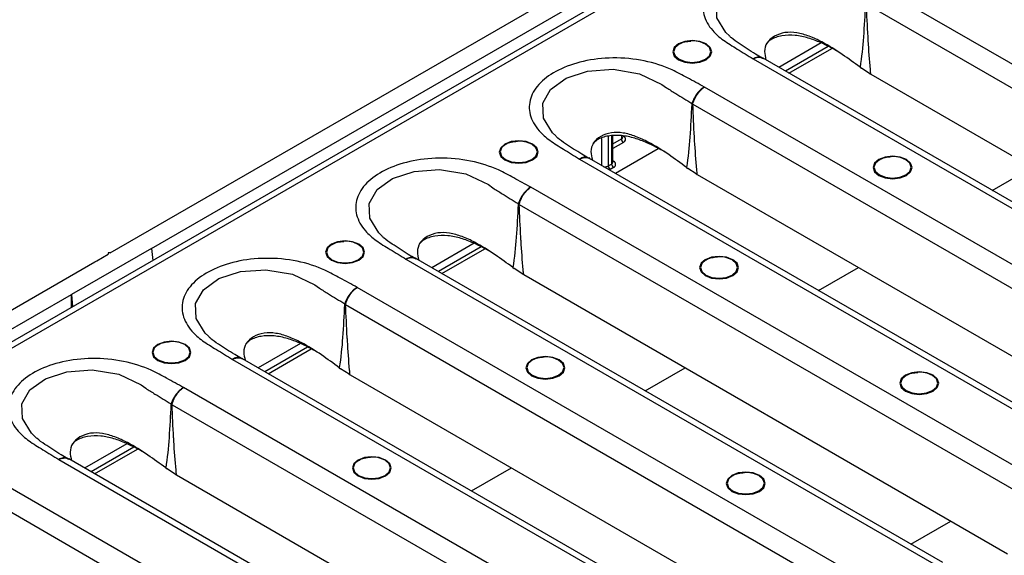
# Model space of a CAD drawing. Units: millimetres. Extents: x 8 to 418, y -29 to 291.
# Drawn here: x 286 to 309, y 122 to 135 of the extents above; entities that cross this region are included whole.
import ezdxf

# ---------------------------------------------------------------- set-up
doc = ezdxf.new("R2010")
doc.units = ezdxf.units.MM

msp = doc.modelspace()

# ---------------------------------------------------------------- linework, layer by layer
at = {"color": 7, "linetype": 'Continuous', "lineweight": 25}
for p, q in [((386.403573, 185.260065), (229.583002, 94.729476)), ((386.625777, 185.238061), (229.805206, 94.707473)), ((288.306507, 129.386675), (307.586952, 140.517039)), ((289.280743, 129.49553), (307.03698, 139.745987)), ((318.80334, 128.481132), (306.379716, 135.653137)), ((306.106536, 135.247454), (318.493749, 128.096468)), ((305.043176, 134.331111), (304.048526, 133.756911)), ((305.210069, 134.246003), (304.205686, 133.666185)), ((304.284253, 133.620829), (305.293503, 134.203456)), ((303.441603, 133.957001), (315.865228, 126.784995)), ((303.679814, 133.977254), (303.669144, 133.984908)), ((316.075765, 126.813734), (303.675475, 133.972269)), ((305.957052, 133.76132), (305.989032, 133.737335)), ((306.18774, 133.608159), (305.989032, 133.737335)), ((306.18774, 133.608159), (306.21103, 133.595121)), ((306.21103, 133.595121), (317.595772, 127.02285)), ((314.717834, 126.122619), (302.29421, 133.294625)), ((302.02103, 132.888942), (314.408243, 125.737956)), ((300.139878, 131.527045), (300.139878, 132.144276)), ((300.372598, 132.11722), (300.372511, 132.118759)), ((299.594308, 131.618742), (299.583638, 131.626396)), ((300.198748, 131.262316), (301.207997, 131.844943)), ((299.356098, 131.598488), (311.779722, 124.426483)), ((311.990259, 124.455222), (299.589969, 131.613757)), ((300.028767, 131.436333), (300.107334, 131.481689)), ((300.154474, 131.40004), (300.075907, 131.354684)), ((300.140039, 131.525778), (300.139952, 131.527316)), ((301.871546, 131.402807), (301.903526, 131.378823)), ((302.102234, 131.249647), (301.903526, 131.378823)), ((302.102234, 131.249647), (302.125524, 131.236609)), ((302.125524, 131.236609), (313.510266, 124.664338)), ((310.632329, 123.764107), (298.208704, 130.936112)), ((297.935524, 130.53043), (310.322737, 123.379444)), ((296.872164, 129.614086), (295.877514, 129.039887)), ((289.280743, 129.49553), (287.395125, 128.406985)), ((287.992238, 129.205251), (288.259367, 129.359462)), ((288.259367, 129.386675), (288.259367, 129.359462)), ((288.306507, 129.386675), (288.259367, 129.386675)), ((289.280743, 129.49553), (289.308883, 129.208493)), ((297.039058, 129.528978), (296.034674, 128.94916)), ((296.113242, 128.903804), (297.122491, 129.486431)), ((268.664652, 118.047674), (287.945097, 129.178038)), ((287.945097, 129.178038), (287.992238, 129.205251)), ((295.270592, 129.239976), (307.694216, 122.067971)), ((295.508803, 129.26023), (295.498132, 129.267883)), ((307.904753, 122.09671), (295.504463, 129.255244)), ((297.78604, 129.044295), (297.81802, 129.02031)), ((298.016728, 128.891135), (297.81802, 129.02031)), ((298.016728, 128.891135), (298.040018, 128.878097)), ((298.040018, 128.878097), (309.42476, 122.305825)), ((269.638888, 118.156528), (287.395125, 128.406985)), ((287.395125, 128.103705), (287.395125, 128.406985)), ((287.395125, 128.406985), (287.423265, 128.119949)), ((306.546823, 121.405595), (294.123199, 128.5776)), ((293.850018, 128.171917), (306.237232, 121.020931)), ((292.786658, 127.255574), (291.792008, 126.681374)), ((292.953552, 127.170466), (291.949169, 126.590648)), ((292.027736, 126.545292), (293.036985, 127.127919)), ((291.185086, 126.881464), (303.60871, 119.709458)), ((291.423297, 126.901717), (291.412627, 126.909371)), ((303.819247, 119.738197), (291.418957, 126.896732)), ((293.700535, 126.685783), (293.732514, 126.661798)), ((293.931223, 126.532622), (293.732514, 126.661798)), ((293.931223, 126.532622), (293.954513, 126.519584)), ((293.954513, 126.519584), (305.339254, 119.947313)), ((302.461317, 119.047082), (290.037693, 126.219088)), ((289.764512, 125.813405), (302.151726, 118.662419)), ((288.701152, 124.897061), (287.706502, 124.322862)), ((288.868046, 124.811953), (287.863663, 124.232135)), ((287.94223, 124.186779), (288.951479, 124.769406)), ((287.09958, 124.522952), (299.523204, 117.350946)), ((287.337791, 124.543205), (287.327121, 124.550859)), ((299.733741, 117.379685), (287.333451, 124.53822)), ((289.615029, 124.32727), (289.647008, 124.303286)), ((289.845717, 124.17411), (289.647008, 124.303286)), ((289.845717, 124.17411), (289.869007, 124.161072)), ((289.869007, 124.161072), (301.253749, 117.588801)), ((298.375811, 116.68857), (285.952187, 123.860575)), ((285.679006, 123.454893), (298.06622, 116.303907))]:
    msp.add_line(p, q, dxfattribs=at)
at = {"color": 1, "linetype": 'Continuous', "lineweight": 25}
for p, q in [((299.871632, 132.083888), (299.871632, 131.451156)), ((300.028767, 132.139718), (300.028767, 131.436333)), ((300.107334, 132.14322), (300.107334, 131.481689)), ((300.339894, 132.150762), (300.339894, 132.073132)), ((300.372437, 132.145048), (300.387034, 132.136621)), ((300.139878, 131.957665), (300.339894, 132.073132)), ((300.387034, 131.991482), (300.139878, 131.848802)), ((300.139878, 131.553605), (300.154474, 131.545179)), ((309.067872, 130.859304), (310.008995, 131.402603)), ((300.075907, 131.354684), (300.055946, 131.344754)), ((304.982367, 128.500792), (305.923489, 129.044091)), ((300.896861, 126.14228), (301.837984, 126.685578)), ((296.811355, 123.783767), (297.752478, 124.327066)), ((307.155216, 122.529408), (308.096339, 123.072707))]:
    msp.add_line(p, q, dxfattribs=at)
at = {"color": 1, "linetype": 'Continuous', "lineweight": 25, "flags": 128}
for points in [[(302.881148, 134.502709), (302.800441, 134.576315), (302.589463, 134.923164), (302.575042, 135.270902), (302.760633, 135.597799), (303.125792, 135.860061), (303.631385, 136.025535), (304.229504, 136.069474), (304.852858, 135.964043), (305.380658, 135.713774), (305.487878, 135.634776), (305.487887, 135.634769), (305.487887, 135.634769)], [(298.795642, 132.144197), (298.714935, 132.217803), (298.503957, 132.564652), (298.489536, 132.91239), (298.675127, 133.239287), (299.040286, 133.501548), (299.545879, 133.667023), (300.143998, 133.710962), (300.767352, 133.605531), (301.295152, 133.355261), (301.402372, 133.276264), (301.402381, 133.276257), (301.402381, 133.276257)], [(300.372437, 132.13087), (300.377837, 132.132358), (300.387034, 132.136621)], [(300.154474, 131.545179), (300.145278, 131.540916), (300.139878, 131.539428)], [(294.710136, 129.785684), (294.629429, 129.859291), (294.418451, 130.20614), (294.40403, 130.553878), (294.589621, 130.880774), (294.954781, 131.143036), (295.460373, 131.30851), (296.058493, 131.352449), (296.681846, 131.247019), (297.209646, 130.996749), (297.316866, 130.917751), (297.316875, 130.917744), (297.316875, 130.917744)], [(290.624631, 127.427172), (290.543923, 127.500778), (290.332945, 127.847628), (290.318525, 128.195365), (290.504116, 128.522262), (290.869275, 128.784524), (291.374867, 128.949998), (291.972987, 128.993937), (292.596341, 128.888506), (293.12414, 128.638237), (293.23136, 128.559239), (293.231369, 128.559232), (293.231369, 128.559232)], [(286.539125, 125.06866), (286.458417, 125.142266), (286.247439, 125.489115), (286.233019, 125.836853), (286.41861, 126.16375), (286.783769, 126.426011), (287.289361, 126.591486), (287.887481, 126.635425), (288.510835, 126.529994), (289.038635, 126.279725), (289.145854, 126.200727), (289.145863, 126.20072), (289.145863, 126.20072)]]:
    msp.add_lwpolyline(points, dxfattribs=at)
at = {"color": 7, "linetype": 'Continuous', "lineweight": 25, "flags": 128}
for points in [[(302.332886, 133.934674), (302.43228, 134.020547), (302.467182, 134.121842), (302.43228, 134.223137), (302.332886, 134.309011), (302.184132, 134.366389), (302.008666, 134.386538), (301.833199, 134.366389), (301.684445, 134.309011), (301.585051, 134.223137), (301.550149, 134.121842), (301.585051, 134.020547), (301.684445, 133.934674), (301.833199, 133.877295), (302.008666, 133.857146), (302.184132, 133.877295), (302.332886, 133.934674)], [(301.822891, 134.355112), (301.698352, 134.304729), (301.603222, 134.222539), (301.569816, 134.125589), (301.603222, 134.028639), (301.698352, 133.946449), (301.840725, 133.891531), (302.008666, 133.872247), (302.176606, 133.891531), (302.318979, 133.946449), (302.414109, 134.028639), (302.447515, 134.125589), (302.414109, 134.222539), (302.318979, 134.304729), (302.19444, 134.355112)], [(298.24738, 131.576162), (298.346774, 131.662035), (298.381676, 131.76333), (298.346774, 131.864625), (298.24738, 131.950498), (298.098626, 132.007877), (297.92316, 132.028026), (297.747693, 132.007877), (297.598939, 131.950498), (297.499546, 131.864625), (297.464643, 131.76333), (297.499546, 131.662035), (297.598939, 131.576162), (297.747693, 131.518783), (297.92316, 131.498634), (298.098626, 131.518783), (298.24738, 131.576162)], [(297.737385, 131.996599), (297.612846, 131.946217), (297.517716, 131.864026), (297.48431, 131.767077), (297.517716, 131.670127), (297.612846, 131.587936), (297.755219, 131.533019), (297.92316, 131.513734), (298.0911, 131.533019), (298.233473, 131.587936), (298.328604, 131.670127), (298.362009, 131.767077), (298.328604, 131.864026), (298.233473, 131.946217), (298.108934, 131.996599)], [(307.046931, 131.213313), (307.146325, 131.299187), (307.181227, 131.400482), (307.146325, 131.501777), (307.046931, 131.58765), (306.898177, 131.645029), (306.722711, 131.665178), (306.547244, 131.645029), (306.398491, 131.58765), (306.299097, 131.501777), (306.264194, 131.400482), (306.299097, 131.299187), (306.398491, 131.213313), (306.547244, 131.155935), (306.722711, 131.135786), (306.898177, 131.155935), (307.046931, 131.213313)], [(306.536936, 131.633751), (306.412397, 131.583369), (306.317267, 131.501178), (306.283861, 131.404228), (306.317267, 131.307279), (306.412397, 131.225088), (306.55477, 131.170171), (306.722711, 131.150886), (306.890651, 131.170171), (307.033024, 131.225088), (307.128155, 131.307279), (307.16156, 131.404228), (307.128155, 131.501178), (307.033024, 131.583369), (306.908486, 131.633751)], [(294.161874, 129.217649), (294.261268, 129.303523), (294.296171, 129.404818), (294.261268, 129.506112), (294.161874, 129.591986), (294.013121, 129.649365), (293.837654, 129.669514), (293.662187, 129.649365), (293.513434, 129.591986), (293.41404, 129.506112), (293.379137, 129.404818), (293.41404, 129.303523), (293.513434, 129.217649), (293.662187, 129.16027), (293.837654, 129.140122), (294.013121, 129.16027), (294.161874, 129.217649)], [(293.651879, 129.638087), (293.527341, 129.587704), (293.43221, 129.505514), (293.398805, 129.408564), (293.43221, 129.311614), (293.527341, 129.229424), (293.669713, 129.174506), (293.837654, 129.155222), (294.005594, 129.174506), (294.147967, 129.229424), (294.243098, 129.311614), (294.276503, 129.408564), (294.243098, 129.505514), (294.147967, 129.587704), (294.023429, 129.638087)], [(302.961425, 128.854801), (303.060819, 128.940675), (303.095722, 129.04197), (303.060819, 129.143264), (302.961425, 129.229138), (302.812672, 129.286517), (302.637205, 129.306666), (302.461738, 129.286517), (302.312985, 129.229138), (302.213591, 129.143264), (302.178688, 129.04197), (302.213591, 128.940675), (302.312985, 128.854801), (302.461738, 128.797422), (302.637205, 128.777274), (302.812672, 128.797422), (302.961425, 128.854801)], [(302.45143, 129.275239), (302.326892, 129.224856), (302.231761, 129.142666), (302.198356, 129.045716), (302.231761, 128.948766), (302.326892, 128.866576), (302.469265, 128.811658), (302.637205, 128.792374), (302.805145, 128.811658), (302.947518, 128.866576), (303.042649, 128.948766), (303.076054, 129.045716), (303.042649, 129.142666), (302.947518, 129.224856), (302.82298, 129.275239)], [(290.076368, 126.859137), (290.175762, 126.94501), (290.210665, 127.046305), (290.175762, 127.1476), (290.076368, 127.233474), (289.927615, 127.290853), (289.752148, 127.311001), (289.576681, 127.290853), (289.427928, 127.233474), (289.328534, 127.1476), (289.293631, 127.046305), (289.328534, 126.94501), (289.427928, 126.859137), (289.576681, 126.801758), (289.752148, 126.781609), (289.927615, 126.801758), (290.076368, 126.859137)], [(289.566373, 127.279575), (289.441835, 127.229192), (289.346704, 127.147002), (289.313299, 127.050052), (289.346704, 126.953102), (289.441835, 126.870912), (289.584208, 126.815994), (289.752148, 126.79671), (289.920088, 126.815994), (290.062461, 126.870912), (290.157592, 126.953102), (290.190997, 127.050052), (290.157592, 127.147002), (290.062461, 127.229192), (289.937923, 127.279575)], [(298.875919, 126.496289), (298.975313, 126.582162), (299.010216, 126.683457), (298.975313, 126.784752), (298.875919, 126.870626), (298.727166, 126.928004), (298.551699, 126.948153), (298.376232, 126.928004), (298.227479, 126.870626), (298.128085, 126.784752), (298.093182, 126.683457), (298.128085, 126.582162), (298.227479, 126.496289), (298.376232, 126.43891), (298.551699, 126.418761), (298.727166, 126.43891), (298.875919, 126.496289)], [(298.365924, 126.916727), (298.241386, 126.866344), (298.146255, 126.784154), (298.11285, 126.687204), (298.146255, 126.590254), (298.241386, 126.508064), (298.383759, 126.453146), (298.551699, 126.433861), (298.719639, 126.453146), (298.862012, 126.508064), (298.957143, 126.590254), (298.990548, 126.687204), (298.957143, 126.784154), (298.862012, 126.866344), (298.737474, 126.916727)], [(307.67547, 126.133441), (307.774864, 126.219314), (307.809767, 126.320609), (307.774864, 126.421904), (307.67547, 126.507778), (307.526717, 126.565156), (307.35125, 126.585305), (307.175783, 126.565156), (307.02703, 126.507778), (306.927636, 126.421904), (306.892733, 126.320609), (306.927636, 126.219314), (307.02703, 126.133441), (307.175783, 126.076062), (307.35125, 126.055913), (307.526717, 126.076062), (307.67547, 126.133441)], [(307.165475, 126.553879), (307.040937, 126.503496), (306.945806, 126.421306), (306.912401, 126.324356), (306.945806, 126.227406), (307.040937, 126.145216), (307.18331, 126.090298), (307.35125, 126.071013), (307.51919, 126.090298), (307.661563, 126.145216), (307.756694, 126.227406), (307.790099, 126.324356), (307.756694, 126.421306), (307.661563, 126.503496), (307.537025, 126.553879)], [(294.790413, 124.137777), (294.889807, 124.22365), (294.92471, 124.324945), (294.889807, 124.42624), (294.790413, 124.512113), (294.64166, 124.569492), (294.466193, 124.589641), (294.290726, 124.569492), (294.141973, 124.512113), (294.042579, 124.42624), (294.007677, 124.324945), (294.042579, 124.22365), (294.141973, 124.137777), (294.290726, 124.080398), (294.466193, 124.060249), (294.64166, 124.080398), (294.790413, 124.137777)], [(294.280418, 124.558214), (294.15588, 124.507832), (294.060749, 124.425641), (294.027344, 124.328691), (294.060749, 124.231742), (294.15588, 124.149551), (294.298253, 124.094634), (294.466193, 124.075349), (294.634134, 124.094634), (294.776507, 124.149551), (294.871637, 124.231742), (294.905043, 124.328691), (294.871637, 124.425641), (294.776507, 124.507832), (294.651968, 124.558214)], [(303.589965, 123.774928), (303.689358, 123.860802), (303.724261, 123.962097), (303.689358, 124.063392), (303.589965, 124.149265), (303.441211, 124.206644), (303.265744, 124.226793), (303.090278, 124.206644), (302.941524, 124.149265), (302.84213, 124.063392), (302.807228, 123.962097), (302.84213, 123.860802), (302.941524, 123.774928), (303.090278, 123.71755), (303.265744, 123.697401), (303.441211, 123.71755), (303.589965, 123.774928)], [(303.079969, 124.195366), (302.955431, 124.144984), (302.8603, 124.062793), (302.826895, 123.965843), (302.8603, 123.868894), (302.955431, 123.786703), (303.097804, 123.731786), (303.265744, 123.712501), (303.433685, 123.731786), (303.576058, 123.786703), (303.671188, 123.868894), (303.704594, 123.965843), (303.671188, 124.062793), (303.576058, 124.144984), (303.451519, 124.195366)]]:
    msp.add_lwpolyline(points, dxfattribs=at)
at = {"color": 7, "linetype": 'Continuous', "lineweight": 25}
for centre, radius, start, end in [((302.008666, 133.666394), 0.713333, 74.9043058, 105.0956942), ((301.938483, 126.331521), 6.55794, 89.2787779, 89.5032668), ((301.216501, 131.479301), 1.628619, 60.4489472, 61.2820834), ((300.359491, 132.064051), 0.077621, 290.7834208, 69.2165792), ((297.92316, 131.307882), 0.713333, 74.9043058, 105.0956942), ((300.442241, 132.077789), 0.102454, 182.6054785, 237.3945217), ((306.722711, 130.945034), 0.713333, 74.9043058, 105.0956942), ((300.131114, 131.440991), 0.102454, 182.6054785, 237.3945217), ((300.209682, 131.486347), 0.102454, 182.6054785, 237.3945217), ((300.126932, 131.472609), 0.077621, 290.7834208, 69.2165792), ((297.852977, 123.973009), 6.55794, 89.2787779, 89.5032668), ((297.130996, 129.120789), 1.628619, 60.4489472, 61.2820834), ((293.837654, 128.949369), 0.713333, 74.9043058, 105.0956942), ((302.637205, 128.586521), 0.713333, 74.9043058, 105.0956942), ((293.767471, 121.614497), 6.55794, 89.2787779, 89.5032668), ((293.04549, 126.762276), 1.628619, 60.4489472, 61.2820834), ((289.752148, 126.590857), 0.713333, 74.9043058, 105.0956942), ((298.551699, 126.228009), 0.713333, 74.9043058, 105.0956942), ((307.35125, 125.865161), 0.713333, 74.9043058, 105.0956942), ((288.959984, 124.403764), 1.628619, 60.4489472, 61.2820834), ((289.681965, 119.255984), 6.55794, 89.2787779, 89.5032668), ((294.466193, 123.869497), 0.713333, 74.9043058, 105.0956942), ((303.265744, 123.506649), 0.713333, 74.9043058, 105.0956942)]:
    msp.add_arc(centre, radius, start, end, dxfattribs=at)
at = {"color": 1, "linetype": 'Continuous', "lineweight": 25}
for centre, radius, start, end in [((300.316831, 132.124033), 0.055882, 294.3746583, 354.3052007), ((299.950628, 131.587383), 0.170063, 262.1877902, 297.3527982), ((300.084271, 131.53259), 0.055882, 294.3746583, 354.3052007)]:
    msp.add_arc(centre, radius, start, end, dxfattribs=at)
at = {"color": 7, "linetype": 'Continuous', "lineweight": 25}
for points, knots in [([(306.379716, 135.653137), (306.24503, 135.725036), (305.991315, 135.860476), (305.565121, 136.100801), (304.977046, 136.292083), (304.236363, 136.361838), (303.52303, 136.280668), (302.925427, 136.071139), (302.488013, 135.764712), (302.253297, 135.393256), (302.243907, 134.995199), (302.433616, 134.655455), (302.732565, 134.388741), (303.082634, 134.181227), (303.317104, 134.034768), (303.441603, 133.957001)], [0, 0, 0, 0, 0.067750293, 0.12762518, 0.219632093, 0.311837648, 0.398870145, 0.482515839, 0.565030132, 0.648138826, 0.730517739, 0.81515661, 0.872394777, 0.932243711, 1, 1, 1, 1]), ([(306.080843, 135.247727), (306.067512, 134.989498), (306.041881, 134.493), (305.995333, 133.997079), (305.957053, 133.761324), (305.957052, 133.76132)], [0, 0, 0, 0, 0.520095876, 0.999991138, 1, 1, 1, 1]), ([(306.21103, 133.595121), (306.20742, 133.631554), (306.181211, 133.896051), (306.16102, 134.189877), (306.130371, 134.704296), (306.117824, 134.990216), (306.106536, 135.247454)], [0, 0, 0, 0, 0.066272004, 0.481123268, 0.533173329, 1, 1, 1, 1]), ([(303.655717, 133.975411), (303.601843, 134.007383), (303.412823, 134.119558), (303.16647, 134.278524), (302.9515, 134.425078), (302.894894, 134.483868), (302.879095, 134.500277)], [0, 0, 0, 0, 0.183491333, 0.64379093, 0.900581275, 1, 1, 1, 1]), ([(305.957049, 133.761317), (305.818863, 133.862396), (305.531982, 134.072239), (305.135658, 134.324008), (304.771388, 134.49423), (304.473613, 134.581536), (304.176766, 134.590618), (303.928268, 134.499971), (303.751261, 134.344432), (303.69155, 134.139659), (303.725971, 134.000431), (303.742499, 133.933577)], [0, 0, 0, 0, 0.168257919, 0.349311887, 0.45216785, 0.547101583, 0.637107467, 0.731980303, 0.82685314, 0.916859024, 1, 1, 1, 1]), ([(305.439606, 134.12895), (305.304681, 134.202802), (305.081805, 134.324794), (304.738248, 134.453682), (304.425086, 134.522937), (304.11248, 134.512661), (303.877331, 134.437288), (303.78603, 134.351989), (303.754501, 134.322534)], [0, 0, 0, 0, 0.248062512, 0.409765088, 0.575493386, 0.744510536, 0.911772899, 1, 1, 1, 1]), ([(301.693069, 134.295557), (301.697769, 134.299558), (301.729202, 134.326316), (301.828739, 134.361897), (301.92784, 134.372127), (301.976611, 134.377162)], [0, 0, 0, 0, 0.081959509, 0.548196187, 1, 1, 1, 1]), ([(302.29421, 133.294625), (302.159525, 133.366524), (301.905809, 133.501964), (301.479615, 133.742289), (300.89154, 133.93357), (300.150857, 134.003326), (299.437524, 133.922156), (298.839922, 133.712626), (298.402508, 133.4062), (298.167791, 133.034744), (298.158401, 132.636686), (298.34811, 132.296943), (298.647059, 132.030229), (298.997128, 131.822714), (299.231598, 131.676256), (299.356098, 131.598488)], [0, 0, 0, 0, 0.067750293, 0.12762518, 0.219632093, 0.311837648, 0.398870145, 0.482515839, 0.565030132, 0.648138826, 0.730517739, 0.81515661, 0.872394777, 0.932243711, 1, 1, 1, 1]), ([(301.402381, 133.276257), (301.402384, 133.276255), (301.474834, 133.230903), (301.673271, 133.107215), (301.872573, 132.985092), (301.999049, 132.907593)], [0, 0, 0, 0, 0.000015972, 0.365413811, 1, 1, 1, 1]), ([(302.29421, 133.294625), (302.292742, 133.293799), (302.275541, 133.284124), (302.222491, 133.249262), (302.138547, 133.1696), (302.050639, 133.044621), (302.016243, 132.953263), (301.999049, 132.907593)], [0, 0, 0, 0, 0.011778865, 0.138001102, 0.42546139, 0.712788054, 1, 1, 1, 1]), ([(302.019734, 132.896063), (302.035732, 132.942401), (302.067733, 133.035094), (302.149503, 133.163494), (302.227538, 133.246449), (302.276855, 133.283392), (302.292845, 133.293741), (302.29421, 133.294625)], [0, 0, 0, 0, 0.287212171, 0.574540356, 0.861999876, 0.988221203, 1, 1, 1, 1]), ([(301.995337, 132.889215), (301.982006, 132.630986), (301.956376, 132.134487), (301.909827, 131.638567), (301.871547, 131.402812), (301.871546, 131.402807)], [0, 0, 0, 0, 0.520095876, 0.999991138, 1, 1, 1, 1]), ([(301.999049, 132.907593), (301.998677, 132.906595), (301.996554, 132.900908), (301.995887, 132.894499), (301.995337, 132.889215)], [0, 0, 0, 0, 0.175392637, 1, 1, 1, 1]), ([(302.02103, 132.888942), (302.020659, 132.889811), (302.019915, 132.891559), (302.0195, 132.893717), (302.01955, 132.895228), (302.019661, 132.895732), (302.019734, 132.896063)], [0, 0, 0, 0, 0.391403278, 0.786895276, 0.859710576, 1, 1, 1, 1]), ([(302.125524, 131.236609), (302.121914, 131.273042), (302.095705, 131.537539), (302.075514, 131.831364), (302.044865, 132.345784), (302.032318, 132.631704), (302.02103, 132.888942)], [0, 0, 0, 0, 0.066272004, 0.481123268, 0.533173329, 1, 1, 1, 1]), ([(299.570211, 131.616898), (299.516337, 131.64887), (299.327317, 131.761045), (299.080964, 131.920011), (298.865994, 132.066565), (298.809388, 132.125356), (298.793589, 132.141765)], [0, 0, 0, 0, 0.183491333, 0.64379093, 0.900581275, 1, 1, 1, 1]), ([(301.871543, 131.402805), (301.733357, 131.503883), (301.446476, 131.713727), (301.050153, 131.965496), (300.685883, 132.135718), (300.388107, 132.223024), (300.09126, 132.232106), (299.842762, 132.141459), (299.665756, 131.98592), (299.606044, 131.781147), (299.640465, 131.641918), (299.656993, 131.575064)], [0, 0, 0, 0, 0.168257919, 0.349311887, 0.45216785, 0.547101583, 0.637107467, 0.731980303, 0.82685314, 0.916859024, 1, 1, 1, 1]), ([(301.3541, 131.770438), (301.219175, 131.844289), (300.996299, 131.966282), (300.652742, 132.095169), (300.33958, 132.164425), (300.026974, 132.154149), (299.791825, 132.078776), (299.700524, 131.993477), (299.668996, 131.964021)], [0, 0, 0, 0, 0.248062512, 0.409765088, 0.575493386, 0.744510536, 0.911772899, 1, 1, 1, 1]), ([(297.607564, 131.937045), (297.612263, 131.941045), (297.643697, 131.967804), (297.743233, 132.003385), (297.842334, 132.013615), (297.891105, 132.018649)], [0, 0, 0, 0, 0.081959509, 0.548196187, 1, 1, 1, 1]), ([(298.208704, 130.936112), (298.074019, 131.008011), (297.820303, 131.143452), (297.394109, 131.383777), (296.806034, 131.575058), (296.065351, 131.644814), (295.352018, 131.563644), (294.754416, 131.354114), (294.317002, 131.047688), (294.082285, 130.676231), (294.072895, 130.278174), (294.262604, 129.93843), (294.561554, 129.671716), (294.911622, 129.464202), (295.146092, 129.317743), (295.270592, 129.239976)], [0, 0, 0, 0, 0.067750293, 0.12762518, 0.219632093, 0.311837648, 0.398870145, 0.482515839, 0.565030132, 0.648138826, 0.730517739, 0.81515661, 0.872394777, 0.932243711, 1, 1, 1, 1]), ([(306.407115, 131.574197), (306.411814, 131.578197), (306.443248, 131.604956), (306.542784, 131.640537), (306.641885, 131.650767), (306.690657, 131.655801)], [0, 0, 0, 0, 0.081959509, 0.548196187, 1, 1, 1, 1]), ([(298.208704, 130.936112), (298.207236, 130.935287), (298.190035, 130.925612), (298.136985, 130.89075), (298.053041, 130.811088), (297.965133, 130.686108), (297.930738, 130.59475), (297.913543, 130.549081)], [0, 0, 0, 0, 0.011778865, 0.138001102, 0.42546139, 0.712788054, 1, 1, 1, 1]), ([(297.934228, 130.537551), (297.950226, 130.583888), (297.982227, 130.676582), (298.063997, 130.804981), (298.142032, 130.887937), (298.191349, 130.92488), (298.207339, 130.935229), (298.208704, 130.936112)], [0, 0, 0, 0, 0.287212171, 0.574540356, 0.861999876, 0.988221203, 1, 1, 1, 1]), ([(297.316875, 130.917744), (297.316878, 130.917742), (297.389328, 130.872391), (297.587765, 130.748703), (297.787067, 130.62658), (297.913543, 130.549081)], [0, 0, 0, 0, 0.000015972, 0.365413811, 1, 1, 1, 1]), ([(297.909831, 130.530703), (297.8965, 130.272474), (297.87087, 129.775975), (297.824321, 129.280054), (297.786041, 129.044299), (297.78604, 129.044295)], [0, 0, 0, 0, 0.520095876, 0.999991138, 1, 1, 1, 1]), ([(297.913543, 130.549081), (297.913171, 130.548083), (297.911048, 130.542395), (297.910381, 130.535987), (297.909831, 130.530703)], [0, 0, 0, 0, 0.175392637, 1, 1, 1, 1]), ([(297.935524, 130.53043), (297.935154, 130.531299), (297.934409, 130.533047), (297.933994, 130.535205), (297.934045, 130.536716), (297.934155, 130.53722), (297.934228, 130.537551)], [0, 0, 0, 0, 0.391403278, 0.786895276, 0.859710576, 1, 1, 1, 1]), ([(298.040018, 128.878097), (298.036408, 128.91453), (298.010199, 129.179026), (297.990008, 129.472852), (297.959359, 129.987272), (297.946812, 130.273191), (297.935524, 130.53043)], [0, 0, 0, 0, 0.066272004, 0.481123268, 0.533173329, 1, 1, 1, 1]), ([(295.484705, 129.258386), (295.430831, 129.290358), (295.241811, 129.402533), (294.995458, 129.561499), (294.780488, 129.708053), (294.723882, 129.766844), (294.708083, 129.783252)], [0, 0, 0, 0, 0.183491333, 0.64379093, 0.900581275, 1, 1, 1, 1]), ([(297.786037, 129.044293), (297.647851, 129.145371), (297.36097, 129.355215), (296.964647, 129.606984), (296.600377, 129.777205), (296.302601, 129.864512), (296.005754, 129.873593), (295.757256, 129.782947), (295.58025, 129.627408), (295.520538, 129.422634), (295.554959, 129.283406), (295.571488, 129.216552)], [0, 0, 0, 0, 0.168257919, 0.349311887, 0.45216785, 0.547101583, 0.637107467, 0.731980303, 0.82685314, 0.916859024, 1, 1, 1, 1]), ([(297.268594, 129.411925), (297.13367, 129.485777), (296.910793, 129.60777), (296.567236, 129.736657), (296.254074, 129.805912), (295.941468, 129.795636), (295.706319, 129.720263), (295.615018, 129.634965), (295.58349, 129.605509)], [0, 0, 0, 0, 0.248062512, 0.409765088, 0.575493386, 0.744510536, 0.911772899, 1, 1, 1, 1]), ([(293.522058, 129.578532), (293.526757, 129.582533), (293.558191, 129.609291), (293.657727, 129.644873), (293.756828, 129.655103), (293.8056, 129.660137)], [0, 0, 0, 0, 0.081959509, 0.548196187, 1, 1, 1, 1]), ([(294.123199, 128.5776), (293.988513, 128.649499), (293.734798, 128.784939), (293.308603, 129.025264), (292.720528, 129.216546), (291.979845, 129.286301), (291.266512, 129.205131), (290.66891, 128.995602), (290.231496, 128.689175), (289.996779, 128.317719), (289.98739, 127.919662), (290.177098, 127.579918), (290.476048, 127.313204), (290.826116, 127.10569), (291.060586, 126.959231), (291.185086, 126.881464)], [0, 0, 0, 0, 0.0677502929, 0.1276251804, 0.2196320926, 0.3118376481, 0.3988701453, 0.4825158385, 0.5650301316, 0.6481388259, 0.7305177385, 0.8151566103, 0.8723947774, 0.9322437108, 1, 1, 1, 1]), ([(302.321609, 129.215684), (302.326308, 129.219685), (302.357742, 129.246443), (302.457278, 129.282025), (302.556379, 129.292255), (302.605151, 129.297289)], [0, 0, 0, 0, 0.081959509, 0.548196187, 1, 1, 1, 1]), ([(293.231369, 128.559232), (293.231372, 128.55923), (293.303822, 128.513878), (293.502259, 128.390191), (293.701561, 128.268067), (293.828037, 128.190568)], [0, 0, 0, 0, 0.000015972, 0.365413811, 1, 1, 1, 1]), ([(294.123199, 128.5776), (294.12173, 128.576774), (294.10453, 128.5671), (294.051479, 128.532238), (293.967535, 128.452576), (293.879627, 128.327596), (293.845232, 128.236238), (293.828037, 128.190568)], [0, 0, 0, 0, 0.011778865, 0.138001102, 0.42546139, 0.712788054, 1, 1, 1, 1]), ([(293.848723, 128.179039), (293.86472, 128.225376), (293.896721, 128.318069), (293.978491, 128.446469), (294.056527, 128.529424), (294.105843, 128.566368), (294.121834, 128.576717), (294.123199, 128.5776)], [0, 0, 0, 0, 0.287212171, 0.574540356, 0.861999876, 0.988221203, 1, 1, 1, 1]), ([(293.824325, 128.17219), (293.810995, 127.913961), (293.785364, 127.417463), (293.738815, 126.921542), (293.700535, 126.685787), (293.700535, 126.685783)], [0, 0, 0, 0, 0.520095876, 0.999991138, 1, 1, 1, 1]), ([(293.828037, 128.190568), (293.827665, 128.189571), (293.825542, 128.183883), (293.824875, 128.177475), (293.824325, 128.17219)], [0, 0, 0, 0, 0.175392637, 1, 1, 1, 1]), ([(293.850018, 128.171917), (293.849648, 128.172787), (293.848903, 128.174535), (293.848488, 128.176693), (293.848539, 128.178204), (293.84865, 128.178707), (293.848723, 128.179039)], [0, 0, 0, 0, 0.391403278, 0.786895276, 0.859710576, 1, 1, 1, 1]), ([(293.954513, 126.519584), (293.950903, 126.556017), (293.924694, 126.820514), (293.904502, 127.11434), (293.873853, 127.628759), (293.861306, 127.914679), (293.850018, 128.171917)], [0, 0, 0, 0, 0.066272004, 0.481123268, 0.533173329, 1, 1, 1, 1]), ([(293.700532, 126.68578), (293.562346, 126.786859), (293.275465, 126.996702), (292.879141, 127.248471), (292.514871, 127.418693), (292.217095, 127.505999), (291.920248, 127.515081), (291.67175, 127.424434), (291.494744, 127.268895), (291.435032, 127.064122), (291.469454, 126.924894), (291.485982, 126.85804)], [0, 0, 0, 0, 0.168257919, 0.349311887, 0.45216785, 0.547101583, 0.637107467, 0.731980303, 0.82685314, 0.916859024, 1, 1, 1, 1]), ([(289.436552, 127.22002), (289.441251, 127.224021), (289.472685, 127.250779), (289.572221, 127.28636), (289.671322, 127.29659), (289.720094, 127.301625)], [0, 0, 0, 0, 0.081959509, 0.548196187, 1, 1, 1, 1]), ([(291.399199, 126.899874), (291.345325, 126.931846), (291.156305, 127.044021), (290.909952, 127.202987), (290.694982, 127.349541), (290.638376, 127.408331), (290.622577, 127.42474)], [0, 0, 0, 0, 0.183491333, 0.64379093, 0.900581275, 1, 1, 1, 1]), ([(293.183088, 127.053413), (293.048164, 127.127265), (292.825287, 127.249257), (292.48173, 127.378145), (292.168568, 127.4474), (291.855963, 127.437124), (291.620813, 127.361751), (291.529512, 127.276452), (291.497984, 127.246997)], [0, 0, 0, 0, 0.248062512, 0.409765088, 0.575493386, 0.744510536, 0.911772899, 1, 1, 1, 1]), ([(290.037693, 126.219088), (289.903007, 126.290987), (289.649292, 126.426427), (289.223098, 126.666752), (288.635022, 126.858033), (287.894339, 126.927789), (287.181006, 126.846619), (286.583404, 126.637089), (286.14599, 126.330663), (285.911273, 125.959207), (285.901884, 125.56115), (286.091592, 125.221406), (286.390542, 124.954692), (286.74061, 124.747177), (286.97508, 124.600719), (287.09958, 124.522952)], [0, 0, 0, 0, 0.067750293, 0.12762518, 0.219632093, 0.311837648, 0.398870145, 0.482515839, 0.565030132, 0.648138826, 0.730517739, 0.81515661, 0.872394777, 0.932243711, 1, 1, 1, 1]), ([(298.236103, 126.857172), (298.240803, 126.861173), (298.272236, 126.887931), (298.371772, 126.923512), (298.470873, 126.933742), (298.519645, 126.938777)], [0, 0, 0, 0, 0.081959509, 0.548196187, 1, 1, 1, 1]), ([(307.035654, 126.494324), (307.040354, 126.498325), (307.071787, 126.525083), (307.171324, 126.560664), (307.270424, 126.570894), (307.319196, 126.575929)], [0, 0, 0, 0, 0.081959509, 0.548196187, 1, 1, 1, 1]), ([(289.145863, 126.20072), (289.145867, 126.200718), (289.218317, 126.155366), (289.416753, 126.031678), (289.616055, 125.909555), (289.742531, 125.832056)], [0, 0, 0, 0, 0.000015972, 0.365413811, 1, 1, 1, 1]), ([(290.037693, 126.219088), (290.036225, 126.218262), (290.019024, 126.208587), (289.965973, 126.173725), (289.882029, 126.094063), (289.794121, 125.969084), (289.759726, 125.877726), (289.742531, 125.832056)], [0, 0, 0, 0, 0.011778865, 0.138001102, 0.42546139, 0.712788054, 1, 1, 1, 1]), ([(289.763217, 125.820526), (289.779214, 125.866864), (289.811215, 125.959557), (289.892986, 126.087957), (289.971021, 126.170912), (290.020337, 126.207855), (290.036328, 126.218204), (290.037693, 126.219088)], [0, 0, 0, 0, 0.287212171, 0.574540356, 0.861999876, 0.988221203, 1, 1, 1, 1]), ([(289.742531, 125.832056), (289.742159, 125.831058), (289.740036, 125.825371), (289.739369, 125.818962), (289.738819, 125.813678)], [0, 0, 0, 0, 0.175392637, 1, 1, 1, 1]), ([(289.738819, 125.813678), (289.725489, 125.555449), (289.699858, 125.05895), (289.653309, 124.56303), (289.615029, 124.327275), (289.615029, 124.32727)], [0, 0, 0, 0, 0.520095876, 0.999991138, 1, 1, 1, 1]), ([(289.764512, 125.813405), (289.764142, 125.814274), (289.763397, 125.816022), (289.762982, 125.81818), (289.763033, 125.819691), (289.763144, 125.820195), (289.763217, 125.820526)], [0, 0, 0, 0, 0.391403278, 0.786895276, 0.859710576, 1, 1, 1, 1]), ([(289.869007, 124.161072), (289.865397, 124.197505), (289.839188, 124.462002), (289.818996, 124.755827), (289.788347, 125.270247), (289.7758, 125.556167), (289.764512, 125.813405)], [0, 0, 0, 0, 0.066272004, 0.481123268, 0.533173329, 1, 1, 1, 1]), ([(289.615026, 124.327268), (289.47684, 124.428346), (289.189959, 124.63819), (288.793635, 124.889959), (288.429365, 125.060181), (288.13159, 125.147487), (287.834743, 125.156569), (287.586244, 125.065922), (287.409238, 124.910383), (287.349526, 124.70561), (287.383948, 124.566381), (287.400476, 124.499527)], [0, 0, 0, 0, 0.168257919, 0.349311887, 0.45216785, 0.547101583, 0.637107467, 0.731980303, 0.82685314, 0.916859024, 1, 1, 1, 1]), ([(287.313693, 124.541361), (287.259819, 124.573333), (287.070799, 124.685508), (286.824446, 124.844474), (286.609476, 124.991028), (286.55287, 125.049819), (286.537072, 125.066228)], [0, 0, 0, 0, 0.183491333, 0.64379093, 0.900581275, 1, 1, 1, 1]), ([(289.097582, 124.694901), (288.962658, 124.768752), (288.739781, 124.890745), (288.396224, 125.019632), (288.083062, 125.088888), (287.770457, 125.078612), (287.535307, 125.003239), (287.444006, 124.91794), (287.412478, 124.888484)], [0, 0, 0, 0, 0.248062512, 0.409765088, 0.575493386, 0.744510536, 0.911772899, 1, 1, 1, 1]), ([(294.150597, 124.49866), (294.155297, 124.50266), (294.18673, 124.529419), (294.286267, 124.565), (294.385368, 124.57523), (294.434139, 124.580264)], [0, 0, 0, 0, 0.081959509, 0.548196187, 1, 1, 1, 1]), ([(302.950148, 124.135812), (302.954848, 124.139812), (302.986281, 124.166571), (303.085818, 124.202152), (303.184919, 124.212382), (303.23369, 124.217416)], [0, 0, 0, 0, 0.081959509, 0.548196187, 1, 1, 1, 1]), ([(307.694216, 122.067971), (307.828974, 121.996106), (308.072222, 121.866386), (308.410271, 121.676359), (308.838571, 121.505462), (309.406193, 121.385171), (310.096595, 121.374056), (310.750304, 121.493666), (311.298553, 121.733078), (311.685346, 122.067973), (311.857062, 122.474928), (311.779481, 122.845669), (311.565734, 123.136511), (311.316, 123.348341), (310.981605, 123.545938), (310.756839, 123.686334), (310.632329, 123.764107)], [0, 0, 0, 0, 0.067736766, 0.122269751, 0.173891606, 0.258909313, 0.341413988, 0.424415603, 0.507147983, 0.590432351, 0.676874072, 0.769552872, 0.823624862, 0.877732826, 0.932269229, 1, 1, 1, 1])]:
    msp.add_open_spline(points, degree=3, knots=knots, dxfattribs=at)
at = {"color": 1, "linetype": 'Continuous', "lineweight": 25}
for points, knots in [([(303.657486, 133.978948), (303.635844, 133.988879), (303.588251, 134.01072), (303.510604, 133.992609), (303.459629, 133.967686), (303.443021, 133.957841), (303.441603, 133.957001)], [0, 0, 0, 0, 0.3603942196, 0.792552023, 0.9822920731, 1, 1, 1, 1]), ([(303.441603, 133.957001), (303.443121, 133.957782), (303.460897, 133.966928), (303.515466, 133.989718), (303.599125, 134.004557), (303.650472, 133.980464), (303.674067, 133.969393)], [0, 0, 0, 0, 0.017584098, 0.205997218, 0.635134283, 1, 1, 1, 1]), ([(299.57198, 131.620436), (299.550338, 131.630367), (299.502745, 131.652208), (299.425098, 131.634097), (299.374123, 131.609174), (299.357515, 131.599329), (299.356098, 131.598488)], [0, 0, 0, 0, 0.36039422, 0.792552023, 0.982292073, 1, 1, 1, 1]), ([(299.356098, 131.598488), (299.357615, 131.599269), (299.375391, 131.608416), (299.42996, 131.631205), (299.51362, 131.646045), (299.564966, 131.621952), (299.588561, 131.610881)], [0, 0, 0, 0, 0.017584098, 0.205997218, 0.635134283, 1, 1, 1, 1]), ([(295.486474, 129.261923), (295.464833, 129.271855), (295.41724, 129.293696), (295.339593, 129.275585), (295.288617, 129.250662), (295.272009, 129.240817), (295.270592, 129.239976)], [0, 0, 0, 0, 0.36039422, 0.792552023, 0.982292073, 1, 1, 1, 1]), ([(295.270592, 129.239976), (295.272109, 129.240757), (295.289885, 129.249903), (295.344454, 129.272693), (295.428114, 129.287532), (295.47946, 129.26344), (295.503055, 129.252368)], [0, 0, 0, 0, 0.017584098, 0.205997218, 0.635134283, 1, 1, 1, 1]), ([(291.400969, 126.903411), (291.379327, 126.913343), (291.331734, 126.935183), (291.254087, 126.917072), (291.203111, 126.892149), (291.186504, 126.882304), (291.185086, 126.881464)], [0, 0, 0, 0, 0.36039422, 0.792552023, 0.982292073, 1, 1, 1, 1]), ([(291.185086, 126.881464), (291.186603, 126.882245), (291.204379, 126.891391), (291.258949, 126.914181), (291.342608, 126.92902), (291.393954, 126.904927), (291.417549, 126.893856)], [0, 0, 0, 0, 0.017584098, 0.205997218, 0.635134283, 1, 1, 1, 1]), ([(287.315463, 124.544899), (287.293821, 124.55483), (287.246228, 124.576671), (287.168581, 124.55856), (287.117605, 124.533637), (287.100998, 124.523792), (287.09958, 124.522952)], [0, 0, 0, 0, 0.36039422, 0.792552023, 0.982292073, 1, 1, 1, 1]), ([(287.09958, 124.522952), (287.101097, 124.523732), (287.118873, 124.532879), (287.173443, 124.555668), (287.257102, 124.570508), (287.308449, 124.546415), (287.332044, 124.535344)], [0, 0, 0, 0, 0.017584098, 0.2059972179, 0.6351342829, 1, 1, 1, 1])]:
    msp.add_open_spline(points, degree=3, knots=knots, dxfattribs=at)

doc.saveas('drawing.dxf')
